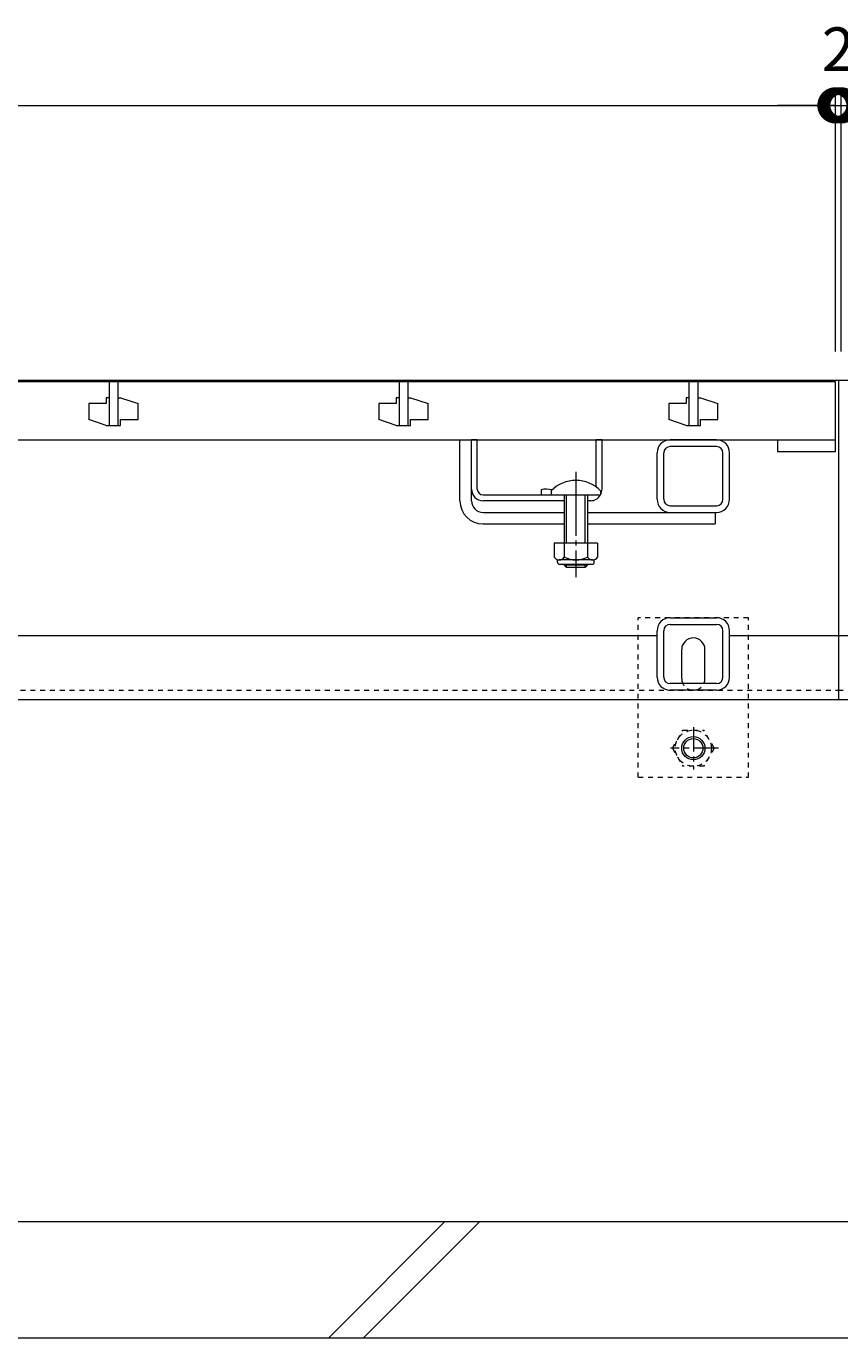
# Model space of a CAD drawing. Extents: x 6458 to 9743, y 1534 to 3038.
# Drawn here: x 7664 to 7944, y 1600 to 2052 of the extents above; entities that cross this region are included whole.
import ezdxf

# ---------------------------------------------------------------- set-up
doc = ezdxf.new("R2010")
doc.units = 0
doc.header["$LTSCALE"] = 2
for name, pattern in [('JWW_CENTER1', [6.773333, 4.233333, -0.846667, 0.846667, -0.846667]), ('JWW_DASHED1', [1.693333, 0.846667, -0.846667]), ('中心線（長）', [13.546667, 11.006667, -0.846667, 0.846667, -0.846667])]:
    doc.linetypes.add(name, pattern=pattern)
doc.layers.get('0').update_dxf_attribs({"lineweight": 9})
doc.layers.get('Defpoints').update_dxf_attribs({"lineweight": 9})
for name, color, linetype, lineweight in [('アンカー', 7, 'Continuous', 9), ('スライドスクリューロック', 7, 'Continuous', 9), ('スリット蓋', 3, 'Continuous', 9), ('ホルダー', 2, 'Continuous', 9), ('六角ボルト', 2, 'Continuous', 9), ('寸法', 7, 'Continuous', 9), ('枠', 7, 'Continuous', 9), ('角パイプ（蓋受け）', 7, 'Continuous', 9), ('角パイプ（補強梁）', 7, 'Continuous', 9), ('Ｕ字溝', 7, 'Continuous', 9)]:
    doc.layers.add(name, color=color, linetype=linetype, lineweight=lineweight)
doc.styles.add('(K)MSゴシック', font='txt')
doc.dimstyles.new('KAD-1', dxfattribs={"dimtxt": 3, "dimasz": 4, "dimexe": 1, "dimexo": 2, "dimgap": 1, "dimtad": 1, "dimdec": 1, "dimdsep": 46, "dimtxsty": '(K)MSゴシック', "dimblk": 'DOTSMALL', "dimcen": 0, "dimclrd": 7, "dimclre": 256, "dimclrt": 2, "dimadec": 0, "dimazin": 0, "dimtfac": 1, "dimtdec": 1, "dimtmove": 0, "dimatfit": 3, "dimldrblk": 'DOTSMALL', "dimfxl": 1, "dimtfill": 1, "dimlwd": -1, "dimlwe": -1, "dimarcsym": 0})

# ---------------------------------------------------------------- blocks, each defined once
blk = doc.blocks.new('_DotSmall')
at = {"color": 0, "linetype": 'ByBlock', "const_width": 0.5}
blk.add_lwpolyline([(-0.0625, 0, 1), (0.0625, 0, 1)], format="xyb", close=True, dxfattribs=at)
blk = doc.blocks.new('*D40')
at = {"layer": 'Defpoints', "color": 0, "linetype": 'Continuous', "transparency": 16777216}
for p in [(7942.95, 2024.84), (6944.95, 1930.06), (7942.95, 1930.06)]:
    blk.add_point(p, dxfattribs=at)
at = {"layer": '寸法', "transparency": 16777216}
for p, q in [((6944.95, 1940.06), (6944.95, 2029.84)), ((7942.95, 1940.06), (7942.95, 2029.84))]:
    blk.add_line(p, q, dxfattribs=at)
at = {"layer": '寸法', "color": 7, "transparency": 16777216}
blk.add_line((6944.95, 2024.84), (7942.95, 2024.84), dxfattribs=at)
at = {"layer": '寸法', "color": 7, "linetype": 'Continuous', "transparency": 16777216, "xscale": 20, "yscale": 20, "zscale": 20, "rotation": 180}
blk.add_blockref('_DotSmall', (6944.95, 2024.84), dxfattribs=at)
at = {"layer": '寸法', "color": 7, "linetype": 'Continuous', "transparency": 16777216, "xscale": 20, "yscale": 20, "zscale": 20}
blk.add_blockref('_DotSmall', (7942.95, 2024.84), dxfattribs=at)
at = {"layer": '寸法', "color": 2, "linetype": 'Continuous', "transparency": 16777216, "insert": (7443.95, 2037.34), "char_height": 15, "attachment_point": 5, "style": '(K)MSゴシック', "bg_fill": 3, "box_fill_scale": 1.1, "bg_fill_color": 256, "bg_fill_true_color": 13158600, "bg_fill_transparency": 0}
blk.add_mtext('998', dxfattribs=at)
blk = doc.blocks.new('*D41')
at = {"layer": 'Defpoints', "color": 0, "linetype": 'Continuous', "transparency": 16777216}
for p in [(7944.95, 2024.84), (7942.95, 1930.06), (7944.95, 1930.06)]:
    blk.add_point(p, dxfattribs=at)
at = {"layer": '寸法', "transparency": 16777216}
for p, q in [((7942.95, 1940.06), (7942.95, 2029.84)), ((7944.95, 1940.06), (7944.95, 2029.84))]:
    blk.add_line(p, q, dxfattribs=at)
at = {"layer": '寸法', "color": 7, "transparency": 16777216}
for p, q in [((7942.95, 2024.84), (7922.95, 2024.84)), ((7942.95, 2024.84), (7944.95, 2024.84)), ((7944.95, 2024.84), (7964.95, 2024.84))]:
    blk.add_line(p, q, dxfattribs=at)
at = {"layer": '寸法', "color": 7, "linetype": 'Continuous', "transparency": 16777216, "xscale": 20, "yscale": 20, "zscale": 20}
blk.add_blockref('_DotSmall', (7942.95, 2024.84), dxfattribs=at)
at = {"layer": '寸法', "color": 7, "linetype": 'Continuous', "transparency": 16777216, "xscale": 20, "yscale": 20, "zscale": 20, "rotation": 180}
blk.add_blockref('_DotSmall', (7944.95, 2024.84), dxfattribs=at)
at = {"layer": '寸法', "color": 2, "linetype": 'Continuous', "transparency": 16777216, "insert": (7943.95, 2042.28), "char_height": 15, "attachment_point": 5, "style": '(K)MSゴシック', "bg_fill": 3, "box_fill_scale": 1.1, "bg_fill_color": 256, "bg_fill_true_color": 13158600, "bg_fill_transparency": 0}
blk.add_mtext('2', dxfattribs=at)

msp = doc.modelspace()

# ---------------------------------------------------------------- linework, layer by layer
at = {"layer": 'アンカー', "color": 7, "linetype": 'JWW_DASHED1', "lineweight": 9}
for p, q in [((7874.95, 1793.26), (7874.95, 1848.26)), ((7912.95, 1848.26), (7874.95, 1848.26)), ((7912.95, 1793.26), (7912.95, 1848.26)), ((7874.95, 1793.26), (7912.95, 1793.26))]:
    msp.add_line(p, q, dxfattribs=at)
at = {"layer": 'アンカー', "color": 7, "linetype": 'Continuous', "lineweight": 9}
for p, q in [((7889.95, 1827.26), (7889.95, 1837.26)), ((7897.95, 1827.26), (7897.95, 1837.26))]:
    msp.add_line(p, q, dxfattribs=at)
for centre, start, end in [((7893.95, 1837.26), 0, 180), ((7893.95, 1827.26), 180, 191.537), ((7893.95, 1827.26), 348.463, 0)]:
    msp.add_arc(centre, 4, start, end, dxfattribs=at)
at = {"layer": 'アンカー', "color": 7, "linetype": 'JWW_DASHED1', "lineweight": 9}
msp.add_arc((7893.95, 1827.26), 4, 191.537, 348.463, dxfattribs=at)
at = {"layer": 'スライドスクリューロック', "color": 7, "linetype": 'Continuous', "lineweight": 9}
for p, q in [((7813.45, 1888.56), (7813.45, 1909.56)), ((7817.45, 1892.56), (7817.45, 1909.56)), ((7817.45, 1888.56), (7817.45, 1892.56)), ((7821.45, 1884.56), (7849.45, 1884.56)), ((7857.45, 1884.56), (7901.45, 1884.56)), ((7821.45, 1880.56), (7849.45, 1880.56)), ((7857.45, 1880.56), (7901.45, 1880.56))]:
    msp.add_line(p, q, dxfattribs=at)
at = {"layer": 'スライドスクリューロック', "linetype": 'Continuous', "lineweight": 9}
msp.add_line((7813.45, 1909.56), (7817.45, 1909.56), dxfattribs=at)
at = {"layer": 'スライドスクリューロック', "color": 7, "linetype": '中心線（長）', "lineweight": 9}
msp.add_line((7853.45, 1898.53), (7853.45, 1862.18), dxfattribs=at)
at = {"layer": 'スライドスクリューロック', "color": 6, "linetype": 'Continuous'}
for p, q in [((7844.95, 1892.03), (7844.95, 1890.56)), ((7844.95, 1890.56), (7861.95, 1890.56)), ((7849.45, 1890.56), (7849.45, 1873.96)), ((7850.2, 1873.96), (7850.2, 1890.56)), ((7856.7, 1873.96), (7856.7, 1890.56)), ((7857.45, 1890.56), (7857.45, 1873.96)), ((7861.95, 1892.03), (7861.95, 1890.56)), ((7849.45, 1866.66), (7849.45, 1866.31)), ((7857.45, 1866.31), (7849.45, 1866.31)), ((7850.2, 1865.56), (7849.45, 1866.31)), ((7850.2, 1865.56), (7850.2, 1866.66)), ((7856.7, 1865.56), (7850.2, 1865.56)), ((7856.7, 1865.56), (7856.7, 1866.66)), ((7856.7, 1865.56), (7857.45, 1866.31)), ((7857.45, 1866.66), (7857.45, 1866.31))]:
    msp.add_line(p, q, dxfattribs=at)
at = {"layer": 'スライドスクリューロック', "linetype": 'ByBlock', "lineweight": 9}
msp.add_line((7901.45, 1884.56), (7901.45, 1880.56), dxfattribs=at)
at = {"layer": 'スライドスクリューロック', "color": 2, "linetype": 'Continuous', "lineweight": 9}
for p, q in [((7845.95, 1873.96), (7845.95, 1869.16)), ((7860.95, 1873.96), (7845.95, 1873.96)), ((7849.45, 1873.96), (7849.45, 1869.16)), ((7857.45, 1873.96), (7857.45, 1869.16)), ((7860.95, 1873.96), (7860.95, 1869.16)), ((7847.1, 1867.41), (7847.1, 1868.25)), ((7859.2, 1868.16), (7847.7, 1868.16)), ((7859.8, 1867.41), (7859.8, 1868.25)), ((7847.85, 1866.66), (7859.05, 1866.66))]:
    msp.add_line(p, q, dxfattribs=at)
at = {"layer": 'スライドスクリューロック', "color": 6, "linetype": 'Continuous'}
msp.add_arc((7853.45, 1883.56), 12, 44.9005, 135.0995, dxfattribs=at)
at = {"layer": 'スライドスクリューロック', "color": 7, "linetype": 'Continuous', "lineweight": 9}
for radius in [8, 4]:
    msp.add_arc((7821.45, 1888.56), radius, 180, 270, dxfattribs=at)
at = {"layer": 'スライドスクリューロック', "color": 2, "linetype": 'Continuous', "lineweight": 9}
for centre, radius, start, end in [((7847.7, 1870.2), 2.03, 210.518, 329.482), ((7847.85, 1867.41), 0.75, 180, 270), ((7853.45, 1876.66), 8.5, 241.9287, 298.0715), ((7859.2, 1870.2), 2.03, 210.5145, 329.4851), ((7859.05, 1867.41), 0.75, 270, 0)]:
    msp.add_arc(centre, radius, start, end, dxfattribs=at)
at = {"layer": 'スリット蓋', "color": 3, "linetype": 'Continuous', "lineweight": 9}
for p, q in [((7942.95, 1929.56), (6944.95, 1929.56)), ((7692.45, 1929.56), (7692.45, 1914.56)), ((7695.45, 1929.56), (7695.45, 1914.56)), ((7792.45, 1929.56), (7792.45, 1914.56)), ((7795.45, 1929.56), (7795.45, 1914.56)), ((7892.45, 1929.56), (7892.45, 1914.56)), ((7895.45, 1929.56), (7895.45, 1914.56)), ((7942.95, 1905.56), (7942.95, 1929.56)), ((7691.45, 1922.06), (7685.45, 1922.06)), ((7685.45, 1922.06), (7685.45, 1916.56)), ((7692.45, 1924.06), (7691.45, 1924.06)), ((7691.45, 1924.06), (7691.45, 1922.06)), ((7695.45, 1924.06), (7696.45, 1924.06)), ((7696.45, 1924.06), (7702.45, 1922.06)), ((7702.45, 1916.56), (7702.45, 1922.06)), ((7791.45, 1922.06), (7785.45, 1922.06)), ((7785.45, 1922.06), (7785.45, 1916.56)), ((7792.45, 1924.06), (7791.45, 1924.06)), ((7791.45, 1924.06), (7791.45, 1922.06)), ((7795.45, 1924.06), (7796.45, 1924.06)), ((7796.45, 1924.06), (7802.45, 1922.06)), ((7802.45, 1916.56), (7802.45, 1922.06)), ((7891.45, 1922.06), (7885.45, 1922.06)), ((7885.45, 1922.06), (7885.45, 1916.56)), ((7892.45, 1924.06), (7891.45, 1924.06)), ((7891.45, 1924.06), (7891.45, 1922.06)), ((7895.45, 1924.06), (7896.45, 1924.06)), ((7896.45, 1924.06), (7902.45, 1922.06)), ((7902.45, 1916.56), (7902.45, 1922.06)), ((7691.45, 1914.56), (7685.45, 1916.56)), ((7691.45, 1914.56), (7696.45, 1914.56)), ((7696.45, 1914.56), (7696.45, 1916.56)), ((7696.45, 1916.56), (7702.45, 1916.56)), ((7791.45, 1914.56), (7785.45, 1916.56)), ((7791.45, 1914.56), (7796.45, 1914.56)), ((7796.45, 1914.56), (7796.45, 1916.56)), ((7796.45, 1916.56), (7802.45, 1916.56)), ((7891.45, 1914.56), (7885.45, 1916.56)), ((7891.45, 1914.56), (7896.45, 1914.56)), ((7896.45, 1914.56), (7896.45, 1916.56)), ((7896.45, 1916.56), (7902.45, 1916.56)), ((6944.95, 1909.56), (7942.95, 1909.56)), ((7922.95, 1909.56), (7922.95, 1905.56)), ((7922.95, 1905.56), (7942.95, 1905.56))]:
    msp.add_line(p, q, dxfattribs=at)
at = {"layer": 'ホルダー', "color": 2, "linetype": 'Continuous', "lineweight": 9}
for p, q in [((7817.45, 1892.56), (7817.45, 1909.56)), ((7819.45, 1892.56), (7819.45, 1909.56)), ((7860.45, 1893.31), (7860.45, 1909.56)), ((7862.45, 1892.56), (7862.45, 1909.56)), ((7821.45, 1890.56), (7845.07, 1890.56)), ((7841.45, 1892.36), (7841.45, 1890.56)), ((7849.45, 1888.56), (7821.45, 1888.56)), ((7858.45, 1888.56), (7857.45, 1888.56))]:
    msp.add_line(p, q, dxfattribs=at)
at = {"layer": 'ホルダー', "linetype": 'Continuous', "lineweight": 9}
for p, q in [((7819.45, 1909.56), (7817.45, 1909.56)), ((7862.45, 1909.56), (7860.45, 1909.56))]:
    msp.add_line(p, q, dxfattribs=at)
at = {"layer": 'ホルダー', "color": 2, "linetype": 'Continuous', "lineweight": 9}
for centre, radius, start, end in [((7821.45, 1892.56), 4, 180, 270), ((7821.45, 1892.56), 2, 180, 270), ((7843.2, 1884.76), 7.8, 74.9858, 102.9652), ((7858.45, 1892.56), 4, 270, 330), ((7858.45, 1892.56), 4, 331.045, 0)]:
    msp.add_arc(centre, radius, start, end, dxfattribs=at)
at = {"layer": '六角ボルト', "color": 2, "linetype": 'JWW_DASHED1', "lineweight": 9}
for p, q in [((7886.75, 1803.26), (7890.34, 1809.49)), ((7890.34, 1809.49), (7897.55, 1809.49)), ((7901.15, 1803.26), (7897.55, 1809.49)), ((7886.75, 1803.26), (7890.34, 1797.03)), ((7901.15, 1803.26), (7897.55, 1797.03)), ((7897.55, 1797.03), (7890.34, 1797.03))]:
    msp.add_line(p, q, dxfattribs=at)
at = {"layer": '六角ボルト', "color": 2, "linetype": 'JWW_CENTER1', "lineweight": 9}
for p, q in [((7893.95, 1810.56), (7893.95, 1795.9)), ((7902.62, 1803.26), (7886.02, 1803.26))]:
    msp.add_line(p, q, dxfattribs=at)
at = {"layer": '六角ボルト', "color": 2, "linetype": 'JWW_DASHED1', "lineweight": 9}
msp.add_circle((7893.95, 1803.26), 6.23, dxfattribs=at)
at = {"layer": '六角ボルト', "color": 2, "linetype": 'Continuous', "lineweight": 9}
for radius in [4, 3.32]:
    msp.add_circle((7893.95, 1803.26), radius, dxfattribs=at)
at = {"layer": '枠', "color": 7, "linetype": 'Continuous', "lineweight": 9}
for p, q in [((7943.95, 1930.06), (6943.95, 1930.06)), ((8133.95, 1930.06), (7943.95, 1930.06)), ((7943.95, 1930.06), (7943.95, 1820.06)), ((7881.45, 1842.06), (7606.45, 1842.06)), ((7943.95, 1842.06), (7906.45, 1842.06)), ((7981.45, 1842.06), (7943.95, 1842.06)), ((6943.95, 1820.06), (7943.95, 1820.06)), ((7943.95, 1820.06), (8133.95, 1820.06))]:
    msp.add_line(p, q, dxfattribs=at)
at = {"layer": '枠', "color": 7, "linetype": 'JWW_DASHED1', "lineweight": 9}
for p, q in [((6943.95, 1823.26), (7943.95, 1823.26)), ((7943.95, 1823.26), (8133.95, 1823.26))]:
    msp.add_line(p, q, dxfattribs=at)
at = {"layer": '角パイプ（蓋受け）', "color": 7, "linetype": 'Continuous', "lineweight": 9}
for p, q in [((7901.95, 1909.56), (7885.95, 1909.56)), ((7881.45, 1889.06), (7881.45, 1905.06)), ((7883.75, 1889.06), (7883.75, 1905.06)), ((7901.95, 1907.26), (7885.95, 1907.26)), ((7904.15, 1889.06), (7904.15, 1905.06)), ((7906.45, 1889.06), (7906.45, 1905.06)), ((7885.95, 1886.86), (7901.95, 1886.86)), ((7885.95, 1884.56), (7901.95, 1884.56))]:
    msp.add_line(p, q, dxfattribs=at)
for centre, radius, start, end in [((7885.95, 1905.06), 4.5, 90, 180), ((7901.95, 1905.06), 4.5, 0, 90), ((7885.95, 1905.06), 2.2, 90, 180), ((7901.95, 1905.06), 2.2, 0, 90), ((7885.95, 1889.06), 4.5, 180, 270), ((7885.95, 1889.06), 2.2, 180, 270), ((7901.95, 1889.06), 2.2, 270, 0), ((7901.95, 1889.06), 4.5, 270, 0)]:
    msp.add_arc(centre, radius, start, end, dxfattribs=at)
at = {"layer": '角パイプ（補強梁）', "color": 7, "linetype": 'Continuous', "lineweight": 9}
for p, q in [((7885.95, 1848.26), (7901.95, 1848.26)), ((7885.95, 1845.96), (7901.95, 1845.96)), ((7881.45, 1827.76), (7881.45, 1843.76)), ((7883.75, 1827.76), (7883.75, 1843.76)), ((7904.15, 1827.76), (7904.15, 1843.76)), ((7906.45, 1827.76), (7906.45, 1843.76)), ((7901.95, 1825.56), (7885.95, 1825.56)), ((7901.95, 1823.26), (7885.95, 1823.26))]:
    msp.add_line(p, q, dxfattribs=at)
for centre, radius, start, end in [((7885.95, 1843.76), 4.5, 90, 180), ((7885.95, 1843.76), 2.2, 90, 180), ((7901.95, 1843.76), 4.5, 0, 90), ((7901.95, 1843.76), 2.2, 0, 90), ((7885.95, 1827.76), 4.5, 180, 270), ((7885.95, 1827.76), 2.2, 180, 270), ((7901.95, 1827.76), 2.2, 270, 0), ((7901.95, 1827.76), 4.5, 270, 0)]:
    msp.add_arc(centre, radius, start, end, dxfattribs=at)
at = {"layer": 'Ｕ字溝', "color": 6, "linetype": 'Continuous', "lineweight": 9}
for p, q in [((8133.95, 1640.06), (7543.95, 1640.06)), ((7768.19, 1600.06), (7808.19, 1640.06)), ((7780.21, 1600.06), (7820.21, 1640.06)), ((7543.95, 1600.06), (8133.95, 1600.06))]:
    msp.add_line(p, q, dxfattribs=at)

# ---------------------------------------------------------------- next in the draw order: dimensions: what is measured, and where the dimension line sits
at = {"layer": '寸法', "color": 7, "linetype": 'Continuous'}
dim = msp.add_linear_dim(base=(7942.95, 2024.84), p1=(6944.95, 1930.06), p2=(7942.95, 1930.06), dimstyle='KAD-1', dxfattribs=at)
dim.commit()
dim.dimension.update_dxf_attribs({"geometry": '*D40', "text_midpoint": (7443.95, 2037.34)})

# ---------------------------------------------------------------- next in the draw order: dimensions: what is measured, and where the dimension line sits
dim = msp.add_linear_dim(base=(7944.95, 2024.84), p1=(7942.95, 1930.06), p2=(7944.95, 1930.06), dimstyle='KAD-1', override={"dimtmove": 1}, dxfattribs=at)
dim.commit()
dim.dimension.update_dxf_attribs({"geometry": '*D41', "text_midpoint": (7943.95, 2029.78), "dimtype": 160})

# ---------------------------------------------------------------- next in the draw order: block references
at = {"layer": '寸法', "color": 7, "linetype": 'Continuous', "xscale": 20, "yscale": 20, "zscale": 20, "rotation": 180}
msp.add_blockref('_DotSmall', (7944.95, 2024.84), dxfattribs=at)

doc.saveas('drawing.dxf')
